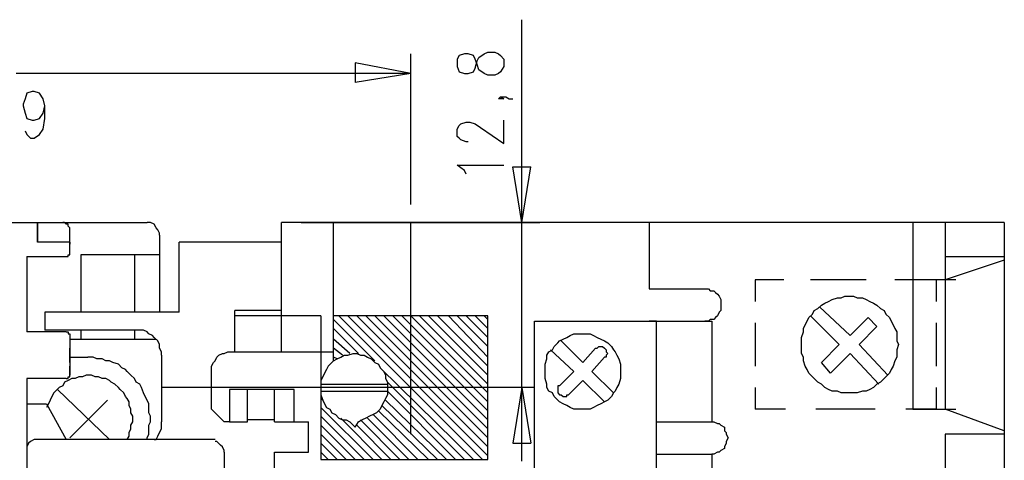
# Model space of a CAD drawing. Extents: x 15 to 199, y 21 to 281.
# Drawn here: x 95 to 134, y 89 to 106 of the extents above; entities that cross this region are included whole.
import ezdxf

# ---------------------------------------------------------------- set-up
doc = ezdxf.new("R2010")
doc.units = 0
doc.header["$MEASUREMENT"] = 0
doc.layers.add('CALQUE_1', color=160, linetype='Continuous')

msp = doc.modelspace()

# ---------------------------------------------------------------- linework, layer by layer
at = {"layer": 'CALQUE_1', "color": 7}
for p, q in [((114.585254, 97.932696), (114.585254, 105.906025)), ((113.103863, 104.565883), (113.244423, 104.636163)), ((113.244423, 104.636163), (113.526921, 104.636163)), ((113.526921, 104.636163), (113.66748, 104.565883)), ((110.210672, 103.789358), (108.023725, 104.21276)), ((108.023725, 104.21276), (108.023725, 103.436236)), ((110.210672, 98.63894), (110.210672, 104.565883)), ((112.115465, 104.494569), (112.04553, 104.354009)), ((112.04553, 104.354009), (112.04553, 104.071167)), ((112.327338, 104.565883), (112.115465, 104.494569)), ((112.468587, 104.565883), (112.327338, 104.565883)), ((112.680461, 104.494569), (112.468587, 104.565883)), ((112.750741, 104.354009), (112.680461, 104.494569)), ((112.821021, 104.14248), (112.750741, 104.354009)), ((112.750741, 104.000887), (112.821021, 104.28304)), ((112.821021, 104.28304), (112.891989, 104.424289)), ((112.891989, 104.424289), (113.103863, 104.565883)), ((113.66748, 104.565883), (113.738794, 104.494569)), ((113.738794, 104.494569), (113.879354, 104.354009)), ((113.879354, 104.354009), (113.879354, 104.071167)), ((112.04553, 104.071167), (112.115465, 103.859638)), ((112.115465, 103.859638), (112.327338, 103.789358)), ((112.468587, 103.789358), (112.680461, 103.859638)), ((112.680461, 103.859638), (112.750741, 104.000887)), ((112.891989, 103.930607), (112.821021, 104.14248)), ((113.103863, 103.789358), (112.891989, 103.930607)), ((113.738794, 103.859638), (113.66748, 103.789358)), ((113.879354, 104.071167), (113.738794, 103.859638)), ((110.210672, 103.789358), (94.688277, 103.789358)), ((110.210672, 103.789358), (108.023725, 103.436236)), ((112.327338, 103.789358), (112.468587, 103.789358)), ((113.244423, 103.719078), (113.103863, 103.789358)), ((113.526921, 103.719078), (113.244423, 103.719078)), ((113.66748, 103.789358), (113.526921, 103.719078)), ((95.323381, 103.084147), (95.111679, 103.012834)), ((95.39366, 103.084147), (95.323381, 103.084147)), ((95.605189, 103.012834), (95.39366, 103.084147)), ((95.040538, 102.801305), (94.970258, 102.589431)), ((95.111679, 103.012834), (95.040538, 102.801305)), ((95.746611, 102.801305), (95.605189, 103.012834)), ((95.81689, 102.519151), (95.746611, 102.801305)), ((113.66748, 102.801305), (113.738794, 102.872274)), ((113.738794, 102.801305), (113.66748, 102.801305)), ((113.738794, 102.872274), (113.879354, 102.801305)), ((113.738794, 102.872274), (113.950323, 102.872274)), ((113.879354, 102.801305), (113.738794, 102.801305)), ((113.950323, 102.872274), (114.090883, 102.801305)), ((114.090883, 102.801305), (114.232476, 102.801305)), ((94.970258, 102.589431), (94.970258, 102.519151)), ((94.970258, 102.519151), (95.040538, 102.237343)), ((95.746611, 102.237343), (95.81689, 102.519151)), ((95.81689, 102.025814), (95.81689, 102.519151)), ((95.040538, 102.237343), (95.111679, 102.025814)), ((95.111679, 102.025814), (95.323381, 101.9545)), ((95.323381, 101.9545), (95.39366, 101.9545)), ((95.39366, 101.9545), (95.605189, 102.025814)), ((95.605189, 102.025814), (95.746611, 102.237343)), ((95.746611, 101.602412), (95.81689, 102.025814)), ((112.185745, 101.81394), (112.397618, 101.88422)), ((112.397618, 101.88422), (112.538867, 101.88422)), ((112.538867, 101.88422), (112.750741, 101.81394)), ((113.879354, 101.03776), (113.879354, 101.9545)), ((95.040538, 101.531098), (95.111679, 101.390538)), ((95.605189, 101.390538), (95.746611, 101.602412)), ((112.04553, 101.602412), (112.115465, 101.742971)), ((112.04553, 101.319569), (112.04553, 101.602412)), ((112.115465, 101.742971), (112.185745, 101.81394)), ((112.750741, 101.81394), (112.962269, 101.672692)), ((112.962269, 101.672692), (113.879354, 101.03776)), ((95.111679, 101.390538), (95.252239, 101.249289)), ((95.252239, 101.249289), (95.39366, 101.249289)), ((95.39366, 101.249289), (95.605189, 101.390538)), ((112.115465, 101.249289), (112.04553, 101.319569)), ((112.185745, 101.179009), (112.115465, 101.249289)), ((112.397618, 101.10804), (112.185745, 101.179009)), ((112.468587, 101.10804), (112.397618, 101.10804)), ((112.327338, 99.979083), (112.04553, 100.190956)), ((112.04553, 100.190956), (113.879354, 100.190956)), ((112.397618, 99.837834), (112.327338, 99.979083)), ((114.585254, 97.932696), (114.232476, 100.120676)), ((114.232476, 100.120676), (114.937687, 100.120676)), ((114.585254, 97.932696), (114.937687, 100.120676)), ((55.176133, 97.932696), (99.838695, 97.932696)), ((95.534909, 97.157205), (95.534909, 97.932696)), ((95.534909, 97.932696), (95.534909, 97.157205)), ((96.804944, 96.733803), (96.804944, 97.650887)), ((133.564629, 97.932696), (105.130534, 97.932696)), ((105.130534, 97.157205), (105.130534, 97.932696)), ((105.906714, 97.932696), (115.290809, 97.932696)), ((107.176921, 94.264014), (107.176921, 97.932696)), ((110.210672, 89.607278), (110.210672, 97.932696)), ((114.585254, 88.548945), (114.585254, 97.932696)), ((119.594423, 97.932696), (119.594423, 95.322347)), ((129.966227, 97.932696), (129.966227, 90.595331)), ((131.236434, 97.932696), (131.236434, 90.595331)), ((133.564629, 97.932696), (133.564629, 70.556934)), ((100.332205, 97.439014), (100.332205, 94.405607)), ((96.804944, 97.157205), (95.534909, 97.157205)), ((96.804944, 97.157205), (96.804944, 97.086236)), ((101.108729, 94.405607), (101.108729, 97.157205)), ((105.130534, 97.157205), (101.108729, 97.157205)), ((105.130534, 92.852558), (105.130534, 97.157205)), ((95.111679, 96.592554), (95.111679, 93.629083)), ((95.111679, 96.592554), (95.39366, 96.592554)), ((95.39366, 96.592554), (96.663523, 96.592554)), ((100.332205, 96.662834), (97.228346, 96.662834)), ((97.228346, 96.662834), (97.228346, 94.405607)), ((99.345013, 96.662834), (99.345013, 94.405607)), ((131.236434, 96.592554), (133.564629, 96.592554)), ((133.564629, 96.45096), (131.236434, 95.675469)), ((119.594423, 95.322347), (121.782403, 95.322347)), ((121.782403, 95.322347), (121.922618, 95.322347)), ((121.922618, 95.322347), (121.993932, 95.252067)), ((124.886089, 95.675469), (123.757476, 95.675469)), ((123.757476, 95.675469), (123.757476, 94.829009)), ((127.07407, 95.675469), (125.944423, 95.675469)), ((128.132403, 95.675469), (127.07407, 95.675469)), ((130.389629, 95.675469), (129.261016, 95.675469)), ((130.884001, 95.675469), (130.389629, 95.675469)), ((131.659836, 95.675469), (130.884001, 95.675469)), ((130.884001, 95.675469), (130.884001, 94.829009)), ((121.993932, 95.252067), (122.134492, 95.252067)), ((122.134492, 95.252067), (122.205461, 95.181098)), ((122.205461, 95.181098), (122.275741, 95.110818)), ((122.275741, 95.110818), (122.346021, 95.040538)), ((122.346021, 95.040538), (122.417334, 94.899289)), ((122.417334, 94.899289), (122.417334, 94.829009)), ((122.417334, 94.829009), (122.417334, 94.687416)), ((122.417334, 94.687416), (122.417334, 94.546167)), ((122.417334, 94.546167), (122.417334, 94.475887)), ((126.297545, 94.617136), (127.497472, 93.487834)), ((101.108729, 94.405607), (95.81689, 94.405607)), ((95.81689, 94.405607), (95.81689, 93.699363)), ((103.295676, 92.852558), (103.295676, 94.475887)), ((105.130534, 94.475887), (103.295676, 94.475887)), ((106.682549, 94.264014), (103.295676, 94.264014)), ((106.682549, 94.264014), (106.682549, 91.300543)), ((113.244423, 94.264014), (107.176921, 94.264014)), ((107.176921, 92.500469), (107.176921, 94.264014)), ((113.032549, 88.619225), (107.388449, 94.264014)), ((113.244423, 88.760474), (107.740883, 94.264014)), ((113.244423, 89.113596), (108.094005, 94.264014)), ((113.244423, 89.466029), (108.446783, 94.264014)), ((113.244423, 89.819151), (108.799216, 94.264014)), ((113.244423, 90.171929), (109.152338, 94.264014)), ((113.244423, 90.524363), (109.505116, 94.264014)), ((113.244423, 90.877485), (109.857549, 94.264014)), ((113.244423, 91.230263), (110.210672, 94.264014)), ((113.244423, 91.582696), (110.563794, 94.264014)), ((113.244423, 91.935818), (110.915883, 94.264014)), ((113.244423, 92.28894), (111.269005, 94.264014)), ((113.244423, 92.641029), (111.692407, 94.264014)), ((113.244423, 93.064431), (112.04553, 94.264014)), ((113.244423, 93.417554), (112.397618, 94.264014)), ((113.244423, 93.770331), (112.750741, 94.264014)), ((113.244423, 94.122765), (113.103863, 94.264014)), ((113.244423, 88.619225), (113.244423, 94.264014)), ((122.205461, 94.193734), (122.134492, 94.122765)), ((122.275741, 94.264014), (122.205461, 94.193734)), ((122.346021, 94.405607), (122.275741, 94.264014)), ((122.417334, 94.475887), (122.346021, 94.405607)), ((125.944423, 94.264014), (127.07407, 93.1354)), ((127.497472, 93.487834), (128.202683, 94.193734)), ((128.555805, 93.840611), (128.202683, 94.193734)), ((108.799216, 92.500469), (107.176921, 94.122765)), ((108.164285, 92.782278), (107.176921, 93.770331)), ((115.078936, 87.137489), (115.078936, 94.052485)), ((115.078936, 94.052485), (119.877265, 94.052485)), ((119.877265, 94.052485), (119.594423, 94.052485)), ((119.594423, 94.052485), (122.064212, 94.052485)), ((119.594423, 94.052485), (121.782403, 94.052485)), ((119.877265, 74.437489), (119.877265, 94.052485)), ((121.922618, 94.052485), (121.782403, 94.052485)), ((121.993932, 94.122765), (121.922618, 94.052485)), ((122.134492, 94.122765), (121.993932, 94.122765)), ((122.064212, 94.052485), (122.064212, 90.10096)), ((123.757476, 93.982205), (123.757476, 93.1354)), ((127.849561, 93.1354), (128.555805, 93.840611)), ((130.884001, 93.982205), (130.884001, 93.1354)), ((95.181959, 93.629083), (95.111679, 93.629083)), ((95.39366, 93.629083), (95.181959, 93.629083)), ((96.663523, 93.629083), (95.39366, 93.629083)), ((99.415293, 93.699363), (95.81689, 93.699363)), ((96.804944, 93.487834), (96.804944, 91.935818)), ((97.228346, 93.699363), (97.228346, 93.347274)), ((99.345013, 93.699363), (99.345013, 93.347274)), ((96.804944, 93.347274), (100.191817, 93.347274)), ((96.804944, 92.429156), (96.804944, 92.994151)), ((107.811852, 92.782278), (107.176921, 93.347274)), ((107.529009, 92.711998), (107.176921, 92.994151)), ((116.137269, 93.27596), (116.984074, 92.429156)), ((116.984074, 92.429156), (117.477756, 92.994151)), ((117.477756, 92.994151), (117.548725, 92.994151)), ((117.548725, 92.994151), (117.619005, 93.064431)), ((117.619005, 93.064431), (117.689285, 93.064431)), ((117.689285, 93.064431), (117.760598, 93.064431)), ((117.760598, 93.064431), (117.830878, 92.994151)), ((117.830878, 92.994151), (117.830878, 92.994151)), ((117.830878, 92.994151), (117.901158, 92.923872)), ((123.757476, 93.1354), (123.757476, 92.28894)), ((126.367825, 92.429156), (127.07407, 93.1354)), ((127.849561, 93.1354), (128.979207, 91.935818)), ((130.884001, 93.1354), (130.884001, 92.28894)), ((96.804944, 92.641029), (97.510327, 92.641029)), ((100.403346, 92.711998), (100.403346, 90.10096)), ((102.520185, 92.500469), (102.590465, 92.641029)), ((102.590465, 92.641029), (102.660745, 92.711998)), ((102.660745, 92.711998), (102.801994, 92.782278)), ((102.801994, 92.782278), (102.872274, 92.782278)), ((102.872274, 92.782278), (103.013695, 92.852558)), ((103.013695, 92.852558), (103.155116, 92.852558)), ((103.155116, 92.852558), (107.176921, 92.852558)), ((107.31748, 92.570749), (107.176921, 92.641029)), ((115.713867, 92.923872), (116.630952, 92.077067)), ((117.830878, 92.641029), (117.337196, 92.077067)), ((117.901158, 92.641029), (117.830878, 92.641029)), ((117.901158, 92.923872), (117.901158, 92.852558)), ((117.901158, 92.852558), (117.972127, 92.782278)), ((117.972127, 92.782278), (117.901158, 92.711998)), ((117.901158, 92.711998), (117.901158, 92.641029)), ((126.720947, 92.006098), (127.497472, 92.782278)), ((127.497472, 92.782278), (128.626085, 91.582696)), ((96.804944, 91.935818), (96.804944, 92.28894)), ((102.378764, 92.28894), (102.449044, 92.429156)), ((102.378764, 92.217627), (102.378764, 92.28894)), ((102.378764, 92.077067), (102.378764, 92.217627)), ((102.449044, 92.429156), (102.520185, 92.500469)), ((112.680461, 88.619225), (109.010745, 92.217627)), ((126.720947, 92.006098), (126.367825, 92.429156)), ((102.378764, 90.595331), (102.378764, 92.077067)), ((116.630952, 92.077067), (116.066989, 91.512416)), ((117.337196, 92.077067), (118.184001, 91.230263)), ((95.111679, 91.794225), (95.111679, 86.502558)), ((95.181959, 91.794225), (95.111679, 91.794225)), ((95.39366, 91.794225), (95.181959, 91.794225)), ((96.663523, 91.794225), (95.39366, 91.794225)), ((115.078936, 91.442136), (100.403346, 91.442136)), ((106.682549, 91.582696), (109.293587, 91.582696)), ((112.327338, 88.619225), (109.293587, 91.653665)), ((114.373725, 91.442136), (113.879354, 91.442136)), ((114.585254, 91.442136), (114.232476, 89.254156)), ((114.585254, 91.442136), (114.937687, 89.254156)), ((116.066989, 91.512416), (115.996021, 91.512416)), ((115.996021, 91.512416), (115.996021, 91.442136)), ((115.996021, 91.442136), (115.996021, 91.370822)), ((116.419423, 91.159294), (116.984074, 91.723945)), ((116.984074, 91.723945), (117.830878, 90.877485)), ((123.757476, 91.442136), (123.757476, 90.595331)), ((130.884001, 91.442136), (130.884001, 90.595331)), ((96.310573, 91.370822), (98.356959, 89.395749)), ((105.624216, 91.370822), (103.083975, 91.370822)), ((103.083975, 91.370822), (103.083975, 91.370822)), ((103.083975, 91.370822), (103.083975, 90.10096)), ((103.790219, 90.10096), (103.790219, 91.370822)), ((104.848553, 90.10096), (104.848553, 91.370822)), ((105.624216, 90.10096), (105.624216, 91.370822)), ((106.682549, 91.300543), (106.682549, 88.619225)), ((106.682549, 91.300543), (109.293587, 91.300543)), ((111.974216, 88.619225), (109.293587, 91.300543)), ((115.996021, 91.370822), (115.996021, 91.300543)), ((115.996021, 91.300543), (115.996021, 91.230263)), ((115.996021, 91.230263), (116.066989, 91.159294)), ((116.066989, 91.159294), (116.137269, 91.159294)), ((116.137269, 91.159294), (116.207549, 91.089014)), ((116.207549, 91.089014), (116.278863, 91.089014)), ((116.278863, 91.089014), (116.349143, 91.089014)), ((116.349143, 91.089014), (116.349143, 91.159294)), ((116.349143, 91.159294), (116.419423, 91.159294)), ((95.111679, 90.807205), (95.88717, 90.807205)), ((95.88717, 90.807205), (96.663523, 89.395749)), ((96.804944, 89.466029), (98.286679, 90.947765)), ((106.753518, 90.947765), (106.682549, 91.018734)), ((108.728936, 88.619225), (106.682549, 90.665611)), ((111.269005, 88.619225), (109.082058, 90.735891)), ((111.622127, 88.619225), (109.222618, 90.947765)), ((102.872274, 90.10096), (102.378764, 90.595331)), ((108.375814, 88.619225), (106.682549, 90.312489)), ((110.49248, 88.619225), (108.728936, 90.383803)), ((110.915883, 88.619225), (108.940465, 90.524363)), ((124.957403, 90.595331), (123.757476, 90.595331)), ((127.285598, 90.595331), (126.156296, 90.595331)), ((128.484492, 90.595331), (127.285598, 90.595331)), ((130.884001, 90.595331), (129.684418, 90.595331)), ((129.966227, 90.595331), (131.236434, 90.595331)), ((130.884001, 90.595331), (131.659836, 90.595331)), ((133.564629, 89.748872), (131.236434, 90.595331)), ((103.083975, 90.10096), (102.872274, 90.10096)), ((103.083975, 90.10096), (103.790219, 90.10096)), ((104.848553, 90.171929), (103.790219, 90.171929)), ((104.848553, 90.10096), (106.188867, 90.10096)), ((106.188867, 88.902067), (106.188867, 90.10096)), ((108.023725, 88.619225), (106.682549, 89.9604)), ((109.082058, 88.619225), (107.458729, 90.242209)), ((107.811852, 90.10096), (108.023725, 89.889431)), ((108.023725, 89.889431), (108.164285, 90.10096)), ((109.434147, 88.619225), (108.094005, 89.9604)), ((108.164285, 90.10096), (108.305534, 90.171929)), ((109.787269, 88.619225), (108.235254, 90.171929)), ((110.140392, 88.619225), (108.517063, 90.242209)), ((119.877265, 90.10096), (122.064212, 90.10096)), ((122.064212, 90.10096), (122.134492, 90.10096)), ((122.134492, 90.10096), (122.275741, 90.03068)), ((122.275741, 90.03068), (122.346021, 90.03068)), ((122.346021, 90.03068), (122.417334, 89.9604)), ((122.417334, 89.9604), (122.557894, 89.889431)), ((122.557894, 89.889431), (122.557894, 89.748872)), ((107.670603, 88.619225), (106.682549, 89.607278)), ((122.557894, 89.748872), (122.628863, 89.677558)), ((122.628863, 89.677558), (122.628863, 89.607278)), ((122.628863, 89.607278), (122.699143, 89.466029)), ((133.564629, 89.607278), (131.236434, 89.607278)), ((131.236434, 89.607278), (131.236434, 87.77242)), ((102.520185, 89.395749), (95.39366, 89.395749)), ((107.31748, 88.619225), (106.682549, 89.254156)), ((114.232476, 89.254156), (114.937687, 89.254156)), ((122.628863, 89.254156), (122.557894, 89.113596)), ((122.557894, 89.113596), (122.557894, 89.042627)), ((122.699143, 89.466029), (122.628863, 89.325469)), ((122.628863, 89.325469), (122.628863, 89.254156)), ((102.872274, 88.902067), (102.872274, 39.864578)), ((104.848553, 88.267136), (104.848553, 88.902067)), ((104.848553, 88.902067), (106.188867, 88.902067)), ((106.965392, 88.619225), (106.682549, 88.902067)), ((119.877265, 88.830754), (122.064212, 88.830754)), ((122.134492, 88.830754), (122.064212, 88.830754)), ((122.064212, 88.830754), (122.064212, 84.880263)), ((122.275741, 88.902067), (122.134492, 88.830754)), ((122.346021, 88.902067), (122.275741, 88.902067)), ((122.417334, 88.972347), (122.346021, 88.902067)), ((122.557894, 89.042627), (122.417334, 88.972347)), ((106.682549, 88.619225), (113.244423, 88.619225))]:
    msp.add_line(p, q, dxfattribs=at)
for points in [[(96.804944, 97.650887), (96.804944, 97.721167), (96.733803, 97.792136), (96.733803, 97.862416), (96.663523, 97.862416), (96.663523, 97.862416), (96.593243, 97.932696), (96.522274, 97.932696)], [(100.332205, 97.439014), (100.332205, 97.509294), (100.262097, 97.650887), (100.191817, 97.721167), (100.120676, 97.862416), (99.980116, 97.932696), (99.838695, 97.932696)], [(96.663523, 96.592554), (96.733803, 96.592554), (96.733803, 96.592554)], [(96.733803, 96.592554), (96.733803, 96.662834), (96.804944, 96.662834), (96.804944, 96.733803)], [(96.663523, 93.629083), (96.733803, 93.629083), (96.733803, 93.558803), (96.804944, 93.558803), (96.804944, 93.487834)], [(100.403346, 92.711998), (100.403346, 92.852558), (100.332205, 92.994151), (100.332205, 93.1354), (100.262097, 93.27596), (100.120676, 93.417554), (100.050396, 93.487834), (99.908975, 93.558803), (99.838695, 93.629083), (99.697274, 93.699363), (99.415293, 93.699363)], [(99.838695, 89.395749), (99.838695, 89.466029), (99.908975, 89.607278), (99.908975, 89.9604), (99.980116, 90.10096), (99.980116, 90.312489), (99.908975, 90.454083), (99.908975, 90.807205), (99.838695, 90.947765), (99.768415, 91.089014), (99.697274, 91.230263), (99.626994, 91.442136), (99.556714, 91.582696), (99.415293, 91.653665), (99.345013, 91.794225), (99.203592, 91.935818), (99.062343, 92.077067), (98.992063, 92.147347), (98.850642, 92.217627), (98.710082, 92.358876), (98.498381, 92.429156), (98.356959, 92.500469), (98.215538, 92.500469), (98.074978, 92.570749), (97.863449, 92.570749), (97.722028, 92.641029), (97.510327, 92.641029)], [(107.176921, 92.500469), (107.31748, 92.570749), (107.458729, 92.641029), (107.600323, 92.711998), (107.740883, 92.711998), (107.952412, 92.782278), (108.094005, 92.782278), (108.235254, 92.711998), (108.375814, 92.711998), (108.517063, 92.641029), (108.658656, 92.570749), (108.799216, 92.429156), (108.940465, 92.358876), (109.010745, 92.217627), (109.152338, 92.077067), (109.222618, 91.935818), (109.222618, 91.794225), (109.293587, 91.653665), (109.293587, 91.159294), (109.222618, 91.018734), (109.152338, 90.877485), (109.082058, 90.735891), (109.010745, 90.595331), (108.870185, 90.454083), (108.728936, 90.383803), (108.587343, 90.312489), (108.446783, 90.242209), (108.305534, 90.171929), (108.164285, 90.10096)], [(107.176921, 92.500469), (107.105952, 92.429156), (106.965392, 92.28894), (106.894078, 92.147347), (106.823798, 92.006098), (106.753518, 91.865538), (106.682549, 91.723945), (106.682549, 91.582696)], [(97.651748, 91.935818), (97.440047, 91.935818), (97.298626, 91.865538), (97.157205, 91.865538), (97.016645, 91.794225), (96.875224, 91.794225), (96.733803, 91.723945), (96.593243, 91.653665), (96.522274, 91.512416), (96.381714, 91.442136), (96.240293, 91.300543), (96.170013, 91.230263), (96.098872, 91.089014), (96.028592, 90.947765), (95.958312, 90.807205), (95.88717, 90.665611)], [(96.663523, 91.794225), (96.733803, 91.794225), (96.733803, 91.865538), (96.804944, 91.865538), (96.804944, 91.935818)], [(99.062343, 89.395749), (99.062343, 89.395749), (99.133312, 89.536998), (99.133312, 89.677558), (99.203592, 89.819151), (99.203592, 89.9604), (99.273872, 90.10096), (99.273872, 90.312489), (99.203592, 90.454083), (99.203592, 90.595331), (99.133312, 90.735891), (99.133312, 90.877485), (99.062343, 91.018734), (98.992063, 91.089014), (98.921783, 91.230263), (98.780362, 91.370822), (98.710082, 91.442136), (98.56866, 91.582696), (98.427239, 91.653665), (98.356959, 91.723945), (98.215538, 91.794225), (98.074978, 91.794225), (97.933557, 91.865538), (97.792308, 91.865538), (97.651748, 91.935818)], [(106.682549, 91.300543), (106.682549, 91.159294), (106.753518, 90.947765), (106.823798, 90.807205), (106.894078, 90.665611), (107.035672, 90.595331), (107.105952, 90.454083), (107.247201, 90.383803), (107.388449, 90.242209), (107.529009, 90.171929), (107.670603, 90.171929), (107.811852, 90.10096)], [(100.120676, 89.395749), (100.191817, 89.395749), (100.262097, 89.536998), (100.332205, 89.677558), (100.403346, 89.819151), (100.403346, 90.10096)], [(95.39366, 89.395749), (95.252239, 89.325469), (95.181959, 89.254156), (95.111679, 89.113596)], [(102.872274, 88.902067), (102.872274, 88.972347), (102.801994, 89.113596), (102.731714, 89.183876), (102.590465, 89.325469), (102.520185, 89.325469)]]:
    msp.add_lwpolyline(points, dxfattribs=at)
for points in [[(127.497472, 95.040538), (127.638032, 95.040538), (127.779281, 94.969225), (127.990809, 94.969225), (128.132403, 94.899289), (128.272963, 94.829009), (128.414212, 94.757696), (128.555805, 94.687416), (128.696365, 94.546167), (128.837614, 94.475887), (128.907894, 94.334294), (129.049487, 94.193734), (129.119767, 94.052485), (129.190736, 93.910891), (129.261016, 93.770331), (129.331296, 93.629083), (129.331296, 93.27596), (129.402265, 93.1354), (129.331296, 92.923872), (129.331296, 92.641029), (129.261016, 92.500469), (129.190736, 92.28894), (129.119767, 92.147347), (129.049487, 92.006098), (128.907894, 91.865538), (128.837614, 91.794225), (128.696365, 91.653665), (128.555805, 91.582696), (128.414212, 91.442136), (128.272963, 91.370822), (128.132403, 91.300543), (127.990809, 91.300543), (127.779281, 91.230263), (127.14435, 91.230263), (127.002756, 91.300543), (126.791227, 91.300543), (126.650667, 91.370822), (126.509418, 91.442136), (126.367825, 91.582696), (126.227265, 91.653665), (126.086016, 91.794225), (126.015736, 91.865538), (125.874143, 92.006098), (125.803863, 92.147347), (125.732894, 92.28894), (125.662614, 92.500469), (125.662614, 92.641029), (125.592334, 92.782278), (125.592334, 93.417554), (125.662614, 93.629083), (125.662614, 93.770331), (125.732894, 93.910891), (125.803863, 94.052485), (125.874143, 94.193734), (126.015736, 94.334294), (126.086016, 94.475887), (126.227265, 94.546167), (126.367825, 94.687416), (126.509418, 94.757696), (126.650667, 94.829009), (126.791227, 94.899289), (127.002756, 94.969225), (127.14435, 94.969225), (127.285598, 95.040538)], [(116.984074, 93.558803), (117.265883, 93.558803), (117.407476, 93.487834), (117.548725, 93.417554), (117.689285, 93.347274), (117.830878, 93.27596), (117.972127, 93.20568), (118.112687, 93.064431), (118.184001, 92.923872), (118.253936, 92.852558), (118.324216, 92.711998), (118.39553, 92.570749), (118.465809, 92.358876), (118.465809, 91.794225), (118.39553, 91.582696), (118.324216, 91.442136), (118.253936, 91.300543), (118.184001, 91.230263), (118.112687, 91.089014), (117.972127, 90.947765), (117.830878, 90.877485), (117.689285, 90.807205), (117.548725, 90.735891), (117.407476, 90.665611), (117.265883, 90.595331), (116.630952, 90.595331), (116.490392, 90.665611), (116.349143, 90.735891), (116.207549, 90.807205), (116.066989, 90.877485), (115.996021, 90.947765), (115.855461, 91.089014), (115.784147, 91.230263), (115.643587, 91.300543), (115.572618, 91.442136), (115.572618, 91.582696), (115.502338, 91.794225), (115.502338, 92.358876), (115.572618, 92.570749), (115.572618, 92.711998), (115.643587, 92.852558), (115.784147, 92.923872), (115.855461, 93.064431), (115.996021, 93.20568), (116.066989, 93.27596), (116.207549, 93.347274), (116.349143, 93.417554), (116.490392, 93.487834), (116.630952, 93.558803)]]:
    msp.add_lwpolyline(points, close=True, dxfattribs=at)

doc.saveas('drawing.dxf')
